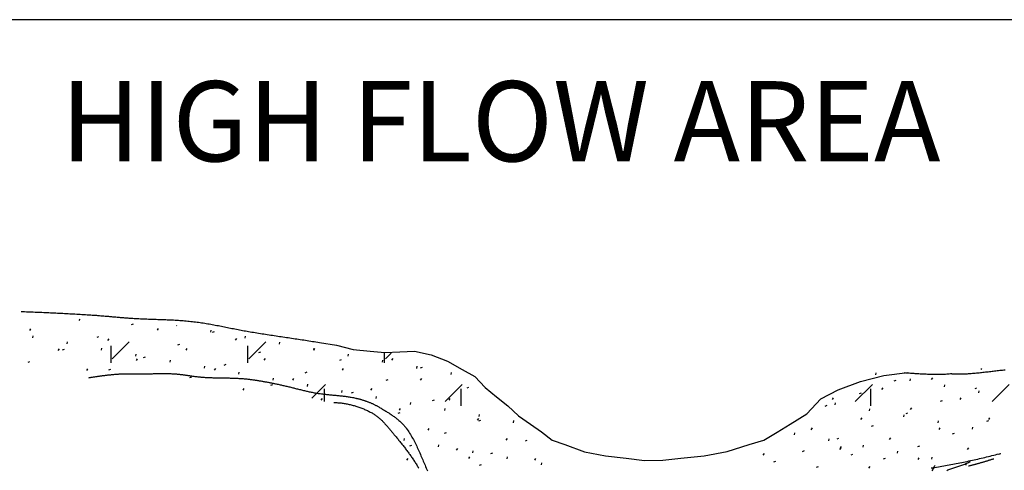
# Model space of a CAD drawing. Units: feet. Extents: x 0 to 214, y 0 to 259.
# Drawn here: x 138 to 171, y 136 to 151 of the extents above; entities that cross this region are included whole.
import ezdxf

# ---------------------------------------------------------------- set-up
doc = ezdxf.new("R2010")
doc.units = ezdxf.units.FT
doc.header["$LTSCALE"] = 30
doc.header["$MEASUREMENT"] = 0
for name, color, linetype in [('0010010007', 7, 'Continuous'), ('1200010001', 7, 'Continuous'), ('1200010003', 7, 'Continuous'), ('1200010006', 7, 'Continuous'), ('TEXT', 7, 'Continuous')]:
    doc.layers.add(name, color=color, linetype=linetype)

msp = doc.modelspace()

# ---------------------------------------------------------------- linework, layer by layer
at = {"layer": '0010010007'}
msp.add_line((209.38, 151.453), (111.64, 151.453), dxfattribs=at)
at = {"layer": '1200010001'}
for p, q in [((139.563, 141.142), (139.594, 141.186)), ((137.862, 140.797), (137.903, 140.854)), ((141.353, 140.996), (141.419, 141.02)), ((142.244, 140.802), (142.284, 140.859)), ((142.898, 140.95), (142.902, 140.971)), ((144.075, 140.742), (144.087, 140.811)), ((137.971, 140.54), (137.983, 140.61)), ((140.171, 140.566), (140.237, 140.59)), ((140.543, 140.456), (140.583, 140.514)), ((144.128, 140.734), (144.194, 140.758)), ((144.924, 140.462), (144.964, 140.519)), ((145.252, 140.534), (145.264, 140.604)), ((138.842, 140.111), (138.882, 140.169)), ((138.988, 140.135), (139.054, 140.159)), ((139.148, 140.333), (139.16, 140.402)), ((140.325, 140.125), (140.337, 140.194)), ((140.657, 139.682), (140.657, 140.267)), ((140.685, 139.825), (141.271, 140.411)), ((142.945, 140.303), (143.011, 140.328)), ((143.223, 140.116), (143.263, 140.174)), ((145.34, 139.682), (145.34, 140.267)), ((145.373, 139.825), (145.958, 140.411)), ((146.429, 140.327), (146.441, 140.396)), ((147.604, 140.121), (147.644, 140.179)), ((147.606, 140.119), (147.619, 140.189)), ((141.502, 139.918), (141.514, 139.987)), ((141.522, 139.771), (141.562, 139.828)), ((141.762, 139.873), (141.828, 139.897)), ((142.679, 139.71), (142.691, 139.779)), ((145.719, 140.041), (145.785, 140.065)), ((145.903, 139.776), (145.943, 139.834)), ((148.493, 139.779), (148.559, 139.803)), ((148.783, 139.912), (148.796, 139.981)), ((150.023, 139.682), (150.023, 140.031)), ((150.06, 139.825), (150.257, 140.022)), ((150.284, 139.781), (150.324, 139.839)), ((137.815, 139.708), (137.871, 139.729)), ((139.821, 139.425), (139.861, 139.483)), ((140.58, 139.443), (140.646, 139.467)), ((143.856, 139.503), (143.869, 139.572)), ((144.202, 139.431), (144.242, 139.488)), ((144.536, 139.611), (144.602, 139.635)), ((148.583, 139.436), (148.623, 139.493)), ((149.961, 139.704), (149.973, 139.773)), ((151.138, 139.497), (151.15, 139.566)), ((151.267, 139.517), (151.334, 139.541)), ((170.489, 139.462), (170.513, 139.495)), ((143.354, 139.18), (143.42, 139.204)), ((145.033, 139.295), (145.046, 139.364)), ((146.211, 139.087), (146.223, 139.157)), ((146.882, 139.09), (146.922, 139.148)), ((147.311, 139.348), (147.377, 139.372)), ((150.085, 139.086), (150.151, 139.11)), ((151.263, 139.096), (151.304, 139.153)), ((152.315, 139.289), (152.327, 139.358)), ((166.878, 139.277), (166.89, 139.346)), ((168.055, 139.07), (168.067, 139.139)), ((168.788, 139.116), (168.829, 139.174)), ((145.181, 138.745), (145.221, 138.803)), ((146.128, 138.918), (146.194, 138.942)), ((147.388, 138.88), (147.4, 138.949)), ((147.537, 138.475), (148.009, 138.946)), ((147.972, 138.356), (147.972, 138.798)), ((149.562, 138.75), (149.603, 138.808)), ((152.11, 138.361), (152.696, 138.946)), ((152.655, 138.212), (152.655, 138.798)), ((152.859, 138.824), (152.925, 138.848)), ((166.173, 138.361), (166.759, 138.946)), ((166.703, 138.212), (166.703, 138.798)), ((167.087, 138.771), (167.127, 138.828)), ((167.504, 139.066), (167.57, 139.09)), ((169.232, 138.862), (169.244, 138.931)), ((170.278, 138.804), (170.344, 138.828)), ((170.86, 138.361), (171.446, 138.946)), ((147.861, 138.405), (147.902, 138.462)), ((148.565, 138.672), (148.577, 138.742)), ((148.902, 138.656), (148.968, 138.68)), ((149.742, 138.465), (149.754, 138.534)), ((152.242, 138.41), (152.283, 138.468)), ((165.386, 138.425), (165.426, 138.483)), ((166.321, 138.636), (166.387, 138.66)), ((169.767, 138.431), (169.808, 138.488)), ((170.409, 138.655), (170.422, 138.724)), ((150.541, 138.065), (150.582, 138.122)), ((150.919, 138.257), (150.931, 138.326)), ((151.676, 138.393), (151.742, 138.417)), ((152.096, 138.05), (152.109, 138.119)), ((165.139, 138.205), (165.205, 138.229)), ((165.482, 138.245), (165.494, 138.315)), ((166.659, 138.038), (166.672, 138.107)), ((168.066, 138.085), (168.107, 138.143)), ((169.095, 138.373), (169.161, 138.397)), ((150.494, 137.963), (150.56, 137.987)), ((153.222, 137.724), (153.262, 137.782)), ((153.274, 137.842), (153.286, 137.911)), ((166.365, 137.74), (166.406, 137.797)), ((167.836, 137.83), (167.849, 137.899)), ((167.913, 137.943), (167.979, 137.967)), ((170.746, 137.745), (170.787, 137.803)), ((151.521, 137.379), (151.561, 137.437)), ((153.268, 137.701), (153.334, 137.725)), ((154.451, 137.634), (154.463, 137.704)), ((164.664, 137.394), (164.705, 137.452)), ((166.73, 137.512), (166.796, 137.536)), ((169.014, 137.623), (169.026, 137.692)), ((169.045, 137.4), (169.086, 137.457)), ((170.191, 137.415), (170.203, 137.484)), ((170.687, 137.681), (170.753, 137.705)), ((150.701, 137.018), (150.713, 137.087)), ((152.085, 137.27), (152.151, 137.294)), ((154.201, 137.039), (154.241, 137.096)), ((164.086, 137.213), (164.099, 137.283)), ((165.547, 137.082), (165.613, 137.106)), ((167.344, 137.054), (167.385, 137.112)), ((169.504, 137.25), (169.57, 137.274)), ((150.902, 136.84), (150.969, 136.864)), ((151.878, 136.81), (151.89, 136.879)), ((152.5, 136.693), (152.54, 136.751)), ((154.859, 137.008), (154.925, 137.032)), ((165.264, 137.006), (165.276, 137.075)), ((165.643, 136.709), (165.684, 136.766)), ((165.662, 136.761), (165.702, 136.819)), ((166.441, 136.798), (166.453, 136.868)), ((168.322, 136.82), (168.388, 136.844)), ((170.025, 136.714), (170.065, 136.772)), ((150.799, 136.348), (150.839, 136.406)), ((152.919, 136.401), (152.959, 136.458)), ((153.055, 136.603), (153.067, 136.672)), ((153.677, 136.577), (153.743, 136.601)), ((154.232, 136.395), (154.244, 136.464)), ((155.18, 136.353), (155.22, 136.411)), ((163.017, 136.521), (163.058, 136.579)), ((164.365, 136.651), (164.431, 136.675)), ((166.027, 136.534), (166.093, 136.558)), ((167.139, 136.389), (167.205, 136.413)), ((167.618, 136.591), (167.63, 136.66)), ((168.324, 136.369), (168.364, 136.426)), ((168.795, 136.383), (168.807, 136.452)), ((171.096, 136.557), (171.162, 136.581)), ((153.284, 136.173), (153.35, 136.197)), ((155.409, 136.187), (155.421, 136.257)), ((163.382, 136.294), (163.448, 136.318)), ((164.844, 136.103), (164.91, 136.127)), ((166.641, 136.076), (166.682, 136.133)), ((169.972, 136.176), (169.984, 136.245))]:
    msp.add_line(p, q, dxfattribs=at)
at = {"layer": '1200010003'}
for points in [[(137.569, 141.446), (137.628, 141.444), (137.688, 141.442), (137.747, 141.44), (137.807, 141.437), (137.866, 141.435), (137.926, 141.433), (137.985, 141.43), (138.045, 141.428), (138.105, 141.425), (138.164, 141.423), (138.224, 141.42), (138.283, 141.418), (138.343, 141.415), (138.402, 141.412), (138.462, 141.41), (138.521, 141.407), (138.581, 141.404), (138.64, 141.401), (138.7, 141.398), (138.759, 141.396), (138.819, 141.393), (138.878, 141.39), (138.938, 141.387), (138.997, 141.384), (139.057, 141.38), (139.116, 141.377), (139.176, 141.374), (139.235, 141.371), (139.295, 141.368), (139.354, 141.365), (139.413, 141.361), (139.473, 141.358), (139.532, 141.354), (139.592, 141.351), (139.651, 141.348), (139.711, 141.344), (139.77, 141.341), (139.83, 141.337), (139.889, 141.333)], [(139.889, 141.333), (139.926, 141.331), (139.964, 141.329), (140.001, 141.326), (140.038, 141.324), (140.075, 141.321), (140.113, 141.318), (140.15, 141.315), (140.187, 141.312), (140.224, 141.309), (140.261, 141.306), (140.299, 141.303), (140.336, 141.3), (140.373, 141.297), (140.41, 141.294), (140.447, 141.291), (140.484, 141.287), (140.522, 141.284), (140.559, 141.281), (140.596, 141.277), (140.633, 141.274), (140.67, 141.271), (140.707, 141.267), (140.745, 141.264), (140.782, 141.261), (140.819, 141.258), (140.856, 141.254), (140.893, 141.251), (140.93, 141.248), (140.968, 141.245), (141.005, 141.242), (141.042, 141.239), (141.079, 141.236), (141.116, 141.233), (141.154, 141.23), (141.191, 141.227), (141.228, 141.224), (141.265, 141.222), (141.302, 141.219), (141.34, 141.217)], [(141.34, 141.217), (141.394, 141.213), (141.448, 141.21), (141.501, 141.207), (141.555, 141.204), (141.609, 141.202), (141.663, 141.199), (141.717, 141.197), (141.771, 141.195), (141.825, 141.193), (141.879, 141.19), (141.933, 141.189), (141.987, 141.187), (142.041, 141.185), (142.095, 141.183), (142.149, 141.181), (142.203, 141.179), (142.257, 141.177), (142.311, 141.176), (142.365, 141.174), (142.419, 141.172), (142.473, 141.17), (142.527, 141.168), (142.581, 141.165), (142.635, 141.163), (142.689, 141.16), (142.743, 141.158), (142.797, 141.155), (142.851, 141.152), (142.905, 141.149), (142.959, 141.145), (143.013, 141.142), (143.066, 141.138), (143.12, 141.134), (143.174, 141.129), (143.228, 141.125), (143.282, 141.12), (143.335, 141.114), (143.389, 141.109), (143.443, 141.103)], [(143.443, 141.103), (143.495, 141.097), (143.548, 141.09), (143.6, 141.083), (143.653, 141.076), (143.705, 141.069), (143.757, 141.061), (143.81, 141.053), (143.862, 141.044), (143.914, 141.036), (143.966, 141.027), (144.018, 141.018), (144.07, 141.009), (144.122, 141), (144.175, 140.99), (144.227, 140.98), (144.279, 140.971), (144.331, 140.961), (144.383, 140.951), (144.434, 140.941), (144.486, 140.93), (144.538, 140.92), (144.59, 140.91), (144.642, 140.9), (144.694, 140.889), (144.746, 140.879), (144.798, 140.869), (144.85, 140.858), (144.902, 140.848), (144.954, 140.838), (145.006, 140.828), (145.058, 140.818), (145.11, 140.808), (145.162, 140.798), (145.214, 140.789), (145.266, 140.779), (145.318, 140.77), (145.37, 140.761), (145.422, 140.752), (145.475, 140.743)], [(145.475, 140.743), (145.534, 140.733), (145.593, 140.724), (145.653, 140.714), (145.712, 140.704), (145.772, 140.695), (145.831, 140.686), (145.891, 140.676), (145.95, 140.667), (146.01, 140.658), (146.069, 140.649), (146.129, 140.639), (146.189, 140.63), (146.248, 140.621), (146.308, 140.612), (146.367, 140.603), (146.427, 140.594), (146.486, 140.585), (146.546, 140.576), (146.606, 140.567), (146.665, 140.558), (146.725, 140.55), (146.784, 140.541), (146.844, 140.532), (146.903, 140.523), (146.963, 140.514), (147.023, 140.505), (147.082, 140.496), (147.142, 140.487), (147.201, 140.478), (147.261, 140.469), (147.32, 140.459), (147.38, 140.45), (147.439, 140.441), (147.499, 140.432), (147.558, 140.422), (147.618, 140.413), (147.677, 140.404), (147.737, 140.394), (147.796, 140.384)], [(147.796, 140.384), (148.378, 140.29), (148.951, 140.138), (149.538, 140.085), (150.044, 140.039), (150.553, 140.068), (151.06, 140.091), (151.63, 139.959), (152.183, 139.745), (152.693, 139.46), (153.131, 139.215), (153.475, 138.835), (153.865, 138.522), (154.256, 138.21), (154.627, 137.872), (155.037, 137.585), (155.411, 137.323), (155.779, 137.035), (156.209, 136.882), (156.888, 136.639), (157.602, 136.497), (158.318, 136.413), (158.94, 136.34), (159.572, 136.344), (160.193, 136.413), (160.986, 136.501), (161.776, 136.644), (162.537, 136.882), (163.038, 137.038), (163.497, 137.31), (163.943, 137.585), (164.516, 137.937), (164.985, 138.449), (165.584, 138.757), (166.348, 139.048), (167.15, 139.248), (167.961, 139.351)], [(169.478, 139.31), (169.522, 139.308), (169.567, 139.306), (169.612, 139.305), (169.657, 139.305), (169.701, 139.304), (169.746, 139.305), (169.791, 139.305), (169.835, 139.306), (169.88, 139.308), (169.925, 139.309), (169.969, 139.311), (170.014, 139.314), (170.059, 139.317), (170.103, 139.32), (170.148, 139.323), (170.192, 139.326), (170.237, 139.33), (170.282, 139.334), (170.326, 139.338), (170.371, 139.343), (170.415, 139.347), (170.46, 139.352), (170.505, 139.357), (170.549, 139.362), (170.594, 139.367), (170.638, 139.372), (170.683, 139.377), (170.727, 139.382), (170.772, 139.388), (170.816, 139.393), (170.861, 139.399), (170.905, 139.404), (170.95, 139.409), (170.994, 139.415), (171.039, 139.42), (171.083, 139.425), (171.128, 139.43), (171.172, 139.435), (171.217, 139.44)], [(171.217, 139.44), (171.263, 139.445), (171.31, 139.45)], [(139.892, 139.176), (139.918, 139.18), (139.944, 139.185), (139.97, 139.189), (139.996, 139.194), (140.021, 139.198), (140.047, 139.202), (140.073, 139.206), (140.099, 139.21), (140.125, 139.214), (140.151, 139.218), (140.177, 139.222), (140.203, 139.226), (140.229, 139.23), (140.255, 139.233), (140.281, 139.237), (140.307, 139.24), (140.333, 139.244), (140.359, 139.247), (140.385, 139.251), (140.411, 139.254), (140.437, 139.257), (140.463, 139.26), (140.489, 139.263), (140.515, 139.266), (140.541, 139.269), (140.567, 139.272), (140.593, 139.275), (140.619, 139.278), (140.645, 139.28), (140.671, 139.283), (140.697, 139.285), (140.723, 139.288), (140.75, 139.29), (140.776, 139.293), (140.802, 139.295), (140.828, 139.297), (140.854, 139.299), (140.88, 139.301), (140.906, 139.303)], [(140.906, 139.303), (140.925, 139.304), (140.943, 139.306), (140.962, 139.307), (140.981, 139.308), (140.999, 139.309), (141.018, 139.309), (141.036, 139.31), (141.055, 139.31), (141.073, 139.311), (141.092, 139.311), (141.111, 139.311), (141.129, 139.312), (141.148, 139.312), (141.166, 139.312), (141.185, 139.312), (141.203, 139.312), (141.222, 139.312), (141.241, 139.311), (141.259, 139.311), (141.278, 139.311), (141.296, 139.311), (141.315, 139.31), (141.334, 139.31), (141.352, 139.31), (141.371, 139.309), (141.389, 139.309), (141.408, 139.309), (141.427, 139.308), (141.445, 139.308), (141.464, 139.308), (141.482, 139.307), (141.501, 139.307), (141.52, 139.307), (141.538, 139.307), (141.557, 139.306), (141.575, 139.306), (141.594, 139.306), (141.613, 139.306), (141.631, 139.306)], [(141.631, 139.306), (141.661, 139.306), (141.691, 139.307), (141.72, 139.307), (141.75, 139.307), (141.78, 139.308), (141.81, 139.308), (141.839, 139.309), (141.869, 139.309), (141.899, 139.31), (141.929, 139.311), (141.958, 139.311), (141.988, 139.312), (142.018, 139.313), (142.048, 139.313), (142.077, 139.314), (142.107, 139.315), (142.137, 139.315), (142.167, 139.316), (142.196, 139.317), (142.226, 139.317), (142.256, 139.318), (142.286, 139.318), (142.315, 139.318), (142.345, 139.319), (142.375, 139.319), (142.405, 139.319), (142.434, 139.319), (142.464, 139.319), (142.494, 139.319), (142.524, 139.319), (142.553, 139.319), (142.583, 139.318), (142.613, 139.318), (142.643, 139.317), (142.672, 139.316), (142.702, 139.315), (142.732, 139.314), (142.761, 139.313), (142.791, 139.311)], [(142.791, 139.311), (142.817, 139.31), (142.843, 139.308), (142.87, 139.306), (142.896, 139.304), (142.922, 139.302), (142.948, 139.299), (142.974, 139.297), (143, 139.294), (143.026, 139.291), (143.052, 139.288), (143.078, 139.285), (143.104, 139.281), (143.13, 139.278), (143.156, 139.274), (143.182, 139.271), (143.208, 139.267), (143.234, 139.264), (143.26, 139.26), (143.286, 139.256), (143.312, 139.252), (143.338, 139.249), (143.364, 139.245), (143.39, 139.241), (143.416, 139.237), (143.442, 139.234), (143.468, 139.23), (143.494, 139.226), (143.52, 139.223), (143.546, 139.22), (143.572, 139.216), (143.598, 139.213), (143.624, 139.21), (143.65, 139.207), (143.676, 139.204), (143.702, 139.202), (143.728, 139.199), (143.754, 139.197), (143.781, 139.195), (143.807, 139.193)], [(143.807, 139.193), (143.844, 139.19), (143.881, 139.188), (143.918, 139.186), (143.955, 139.184), (143.992, 139.182), (144.03, 139.181), (144.067, 139.179), (144.104, 139.178), (144.141, 139.177), (144.178, 139.176), (144.216, 139.175), (144.253, 139.174), (144.29, 139.173), (144.327, 139.172), (144.365, 139.172), (144.402, 139.171), (144.439, 139.17), (144.476, 139.17), (144.513, 139.169), (144.551, 139.169), (144.588, 139.168), (144.625, 139.167), (144.662, 139.167), (144.7, 139.166), (144.737, 139.165), (144.774, 139.164), (144.811, 139.163), (144.848, 139.162), (144.886, 139.16), (144.923, 139.159), (144.96, 139.157), (144.997, 139.155), (145.034, 139.154), (145.071, 139.151), (145.108, 139.149), (145.146, 139.146), (145.183, 139.144), (145.22, 139.141), (145.257, 139.137)], [(145.257, 139.137), (145.285, 139.135), (145.313, 139.132), (145.341, 139.129), (145.369, 139.126), (145.398, 139.122), (145.426, 139.119), (145.454, 139.116), (145.482, 139.112), (145.51, 139.108), (145.538, 139.104), (145.566, 139.1), (145.594, 139.096), (145.622, 139.092), (145.65, 139.087), (145.678, 139.083), (145.706, 139.079), (145.733, 139.074), (145.761, 139.069), (145.789, 139.064), (145.817, 139.06), (145.845, 139.055), (145.873, 139.05), (145.901, 139.045), (145.929, 139.039), (145.956, 139.034), (145.984, 139.029), (146.012, 139.024), (146.04, 139.018), (146.068, 139.013), (146.095, 139.008), (146.123, 139.002), (146.151, 138.997), (146.179, 138.991), (146.207, 138.986), (146.234, 138.98), (146.262, 138.974), (146.29, 138.969), (146.318, 138.963), (146.345, 138.958)], [(169.478, 139.31), (169.436, 139.305), (169.395, 139.301), (169.353, 139.297), (169.312, 139.294), (169.27, 139.291), (169.229, 139.289), (169.187, 139.287), (169.146, 139.285), (169.104, 139.284), (169.062, 139.283), (169.021, 139.282), (168.979, 139.282), (168.937, 139.282), (168.896, 139.283), (168.854, 139.283), (168.812, 139.284), (168.771, 139.285), (168.729, 139.287), (168.687, 139.288), (168.646, 139.29), (168.604, 139.292), (168.562, 139.294), (168.52, 139.296), (168.479, 139.298), (168.437, 139.301), (168.395, 139.303), (168.354, 139.306), (168.312, 139.309), (168.27, 139.311), (168.228, 139.314), (168.187, 139.317), (168.145, 139.32), (168.103, 139.323), (168.062, 139.325), (168.02, 139.328), (167.978, 139.331), (167.937, 139.333), (167.895, 139.336), (167.853, 139.338)], [(146.345, 138.958), (146.379, 138.951), (146.413, 138.944), (146.446, 138.937), (146.48, 138.929), (146.513, 138.922), (146.547, 138.914), (146.58, 138.906), (146.614, 138.899), (146.647, 138.891), (146.681, 138.883), (146.714, 138.874), (146.748, 138.866), (146.781, 138.858), (146.814, 138.85), (146.848, 138.841), (146.881, 138.833), (146.914, 138.824), (146.948, 138.816), (146.981, 138.808), (147.015, 138.799), (147.048, 138.791), (147.081, 138.783), (147.115, 138.774), (147.148, 138.766), (147.181, 138.758), (147.215, 138.75), (147.248, 138.742), (147.282, 138.734), (147.315, 138.726), (147.349, 138.718), (147.382, 138.711), (147.416, 138.703), (147.45, 138.696), (147.483, 138.689), (147.517, 138.682), (147.55, 138.675), (147.584, 138.669), (147.618, 138.662), (147.652, 138.656)], [(147.652, 138.656), (147.687, 138.65), (147.722, 138.644), (147.757, 138.639), (147.793, 138.634), (147.828, 138.629), (147.863, 138.624), (147.899, 138.619), (147.934, 138.615), (147.969, 138.611), (148.005, 138.607), (148.04, 138.603), (148.076, 138.6), (148.111, 138.596), (148.147, 138.593), (148.182, 138.589), (148.218, 138.586), (148.254, 138.582), (148.289, 138.579), (148.325, 138.576), (148.36, 138.572), (148.396, 138.569), (148.431, 138.565), (148.467, 138.562), (148.502, 138.558), (148.538, 138.554), (148.573, 138.551), (148.609, 138.546), (148.644, 138.542), (148.679, 138.538), (148.715, 138.533), (148.75, 138.528), (148.785, 138.523), (148.82, 138.517), (148.855, 138.512), (148.891, 138.506), (148.926, 138.499), (148.961, 138.493), (148.995, 138.485), (149.03, 138.478)], [(149.03, 138.478), (149.052, 138.473), (149.073, 138.468), (149.095, 138.463), (149.116, 138.458), (149.137, 138.452), (149.159, 138.447), (149.18, 138.441), (149.201, 138.435), (149.222, 138.43), (149.244, 138.423), (149.265, 138.417), (149.286, 138.411), (149.307, 138.404), (149.328, 138.397), (149.349, 138.391), (149.37, 138.384), (149.39, 138.376), (149.411, 138.369), (149.432, 138.361), (149.453, 138.354), (149.473, 138.346), (149.494, 138.338), (149.514, 138.33), (149.535, 138.321), (149.555, 138.313), (149.575, 138.304), (149.595, 138.295), (149.615, 138.286), (149.635, 138.277), (149.655, 138.267), (149.675, 138.258), (149.695, 138.248), (149.714, 138.238), (149.734, 138.228), (149.753, 138.218), (149.772, 138.207), (149.791, 138.196), (149.811, 138.185), (149.83, 138.174)], [(149.83, 138.174), (149.856, 138.159), (149.883, 138.143), (149.909, 138.127), (149.936, 138.111), (149.962, 138.096), (149.989, 138.08), (150.016, 138.064), (150.043, 138.048), (150.069, 138.032), (150.096, 138.015), (150.122, 137.999), (150.149, 137.982), (150.175, 137.966), (150.201, 137.949), (150.227, 137.932), (150.253, 137.915), (150.279, 137.897), (150.305, 137.88), (150.33, 137.862), (150.356, 137.844), (150.381, 137.826), (150.406, 137.807), (150.43, 137.788), (150.454, 137.769), (150.478, 137.75), (150.502, 137.73), (150.525, 137.71), (150.549, 137.69), (150.571, 137.669), (150.594, 137.648), (150.616, 137.627), (150.637, 137.605), (150.658, 137.583), (150.679, 137.561), (150.7, 137.538), (150.719, 137.514), (150.739, 137.49), (150.758, 137.466), (150.776, 137.441)], [(150.776, 137.441), (150.806, 137.4), (150.835, 137.358), (150.863, 137.316), (150.89, 137.273), (150.917, 137.23), (150.943, 137.186), (150.968, 137.142), (150.993, 137.098), (151.018, 137.054), (151.041, 137.009), (151.065, 136.964), (151.088, 136.918), (151.11, 136.873), (151.132, 136.827), (151.154, 136.781), (151.175, 136.735), (151.197, 136.688), (151.217, 136.642), (151.238, 136.595), (151.259, 136.548), (151.279, 136.502), (151.299, 136.455), (151.319, 136.408), (151.339, 136.361), (151.36, 136.314), (151.38, 136.267), (151.4, 136.22), (151.42, 136.173), (151.44, 136.126), (151.461, 136.079), (151.481, 136.032), (151.502, 135.985)], [(168.773, 136.08), (168.834, 136.09), (168.896, 136.1), (168.958, 136.11), (169.02, 136.12), (169.081, 136.131), (169.143, 136.142), (169.205, 136.153), (169.266, 136.164), (169.328, 136.175), (169.39, 136.186), (169.451, 136.197), (169.513, 136.209), (169.574, 136.221), (169.636, 136.233), (169.697, 136.245), (169.759, 136.257), (169.82, 136.27), (169.881, 136.282), (169.943, 136.295), (170.004, 136.308), (170.065, 136.321), (170.126, 136.334), (170.188, 136.347), (170.249, 136.361), (170.31, 136.374), (170.371, 136.388), (170.432, 136.402), (170.493, 136.416), (170.554, 136.43), (170.615, 136.445), (170.676, 136.459), (170.737, 136.474), (170.798, 136.489), (170.858, 136.504), (170.919, 136.519), (170.98, 136.534), (171.041, 136.55), (171.101, 136.566), (171.162, 136.581)], [(168.813, 135.981), (168.828, 136.012), (168.843, 136.043), (168.859, 136.075), (168.875, 136.106), (168.891, 136.137), (168.907, 136.167)]]:
    msp.add_lwpolyline(points, dxfattribs=at)
at = {"layer": '1200010006'}
for points in [[(148.293, 138.329), (148.328, 138.327), (148.363, 138.325), (148.397, 138.323), (148.432, 138.32), (148.467, 138.317), (148.502, 138.313), (148.537, 138.309), (148.572, 138.304), (148.606, 138.3), (148.641, 138.294), (148.676, 138.288), (148.71, 138.282), (148.745, 138.276), (148.779, 138.269), (148.814, 138.261), (148.848, 138.253), (148.882, 138.245), (148.916, 138.237), (148.95, 138.227), (148.984, 138.218), (149.018, 138.208), (149.051, 138.198), (149.085, 138.187), (149.118, 138.177), (149.152, 138.165), (149.185, 138.153), (149.218, 138.141), (149.251, 138.129), (149.283, 138.116), (149.316, 138.103), (149.348, 138.089), (149.38, 138.075), (149.412, 138.06), (149.444, 138.046), (149.475, 138.031), (149.507, 138.015), (149.538, 137.999), (149.569, 137.983), (149.6, 137.966)], [(149.6, 137.966), (149.625, 137.952), (149.65, 137.937), (149.674, 137.922), (149.699, 137.906), (149.722, 137.889), (149.746, 137.873), (149.769, 137.855), (149.792, 137.838), (149.814, 137.819), (149.836, 137.801), (149.858, 137.782), (149.88, 137.763), (149.901, 137.743), (149.922, 137.723), (149.943, 137.703), (149.964, 137.682), (149.984, 137.661), (150.004, 137.64), (150.024, 137.619), (150.044, 137.597), (150.064, 137.576), (150.083, 137.554), (150.102, 137.532), (150.121, 137.509), (150.141, 137.487), (150.159, 137.465), (150.178, 137.442), (150.197, 137.419), (150.216, 137.397), (150.235, 137.374), (150.253, 137.351), (150.272, 137.329), (150.29, 137.306), (150.309, 137.283), (150.327, 137.261), (150.346, 137.238), (150.365, 137.216), (150.383, 137.193), (150.402, 137.171)], [(150.402, 137.171), (150.424, 137.145), (150.447, 137.118), (150.469, 137.091), (150.492, 137.064), (150.514, 137.037), (150.536, 137.01), (150.558, 136.983), (150.58, 136.955), (150.602, 136.928), (150.624, 136.901), (150.646, 136.873), (150.668, 136.846), (150.689, 136.818), (150.711, 136.79), (150.732, 136.763), (150.753, 136.735), (150.774, 136.707), (150.795, 136.679), (150.816, 136.651), (150.837, 136.622), (150.858, 136.594), (150.878, 136.566), (150.899, 136.537), (150.919, 136.509), (150.939, 136.48), (150.959, 136.451), (150.979, 136.423), (150.999, 136.394), (151.018, 136.365), (151.038, 136.335), (151.057, 136.306), (151.076, 136.277), (151.095, 136.248), (151.114, 136.218), (151.133, 136.189), (151.151, 136.159), (151.17, 136.129), (151.188, 136.099), (151.206, 136.069)], [(169.316, 135.998), (169.348, 136.012), (169.381, 136.026), (169.415, 136.038), (169.448, 136.051), (169.482, 136.063), (169.516, 136.075), (169.55, 136.087), (169.585, 136.098), (169.619, 136.11), (169.654, 136.121), (169.688, 136.132), (169.723, 136.144), (169.757, 136.155), (169.792, 136.167), (169.826, 136.179), (169.86, 136.191), (169.894, 136.203), (169.927, 136.216), (169.96, 136.229), (169.993, 136.243), (170.026, 136.258), (170.058, 136.272), (170.089, 136.288), (170.12, 136.304)], [(170.053, 136.15), (170.076, 136.155), (170.098, 136.161), (170.12, 136.167), (170.143, 136.172), (170.165, 136.178), (170.188, 136.184), (170.21, 136.19), (170.232, 136.196), (170.255, 136.202), (170.277, 136.208), (170.3, 136.214), (170.322, 136.22), (170.344, 136.226), (170.367, 136.232), (170.389, 136.239), (170.411, 136.245), (170.434, 136.251), (170.456, 136.257), (170.478, 136.264), (170.5, 136.27), (170.523, 136.277), (170.545, 136.283), (170.567, 136.29), (170.589, 136.296), (170.612, 136.303), (170.634, 136.309), (170.656, 136.316), (170.678, 136.323), (170.7, 136.329), (170.723, 136.336), (170.745, 136.343), (170.767, 136.35), (170.789, 136.357), (170.811, 136.364), (170.833, 136.371), (170.855, 136.378), (170.877, 136.385), (170.899, 136.392), (170.921, 136.399)]]:
    msp.add_lwpolyline(points, dxfattribs=at)
at = {"layer": 'TEXT'}
msp.add_lwpolyline([(160.017, 136.886, 0, 1, 0), (160.042, 139.886, 0, 0, 0), (160.067, 142.965, 0, 0, 0), (160.048, 145.622, 0, 0, 0), (160.048, 145.622, 0, 0, 0)], format="xyseb", dxfattribs=at)

# ---------------------------------------------------------------- texts
msp.add_text('HIGH FLOW AREA', height=2.75, dxfattribs=at).set_placement((138.927, 146.595))

doc.saveas('drawing.dxf')
